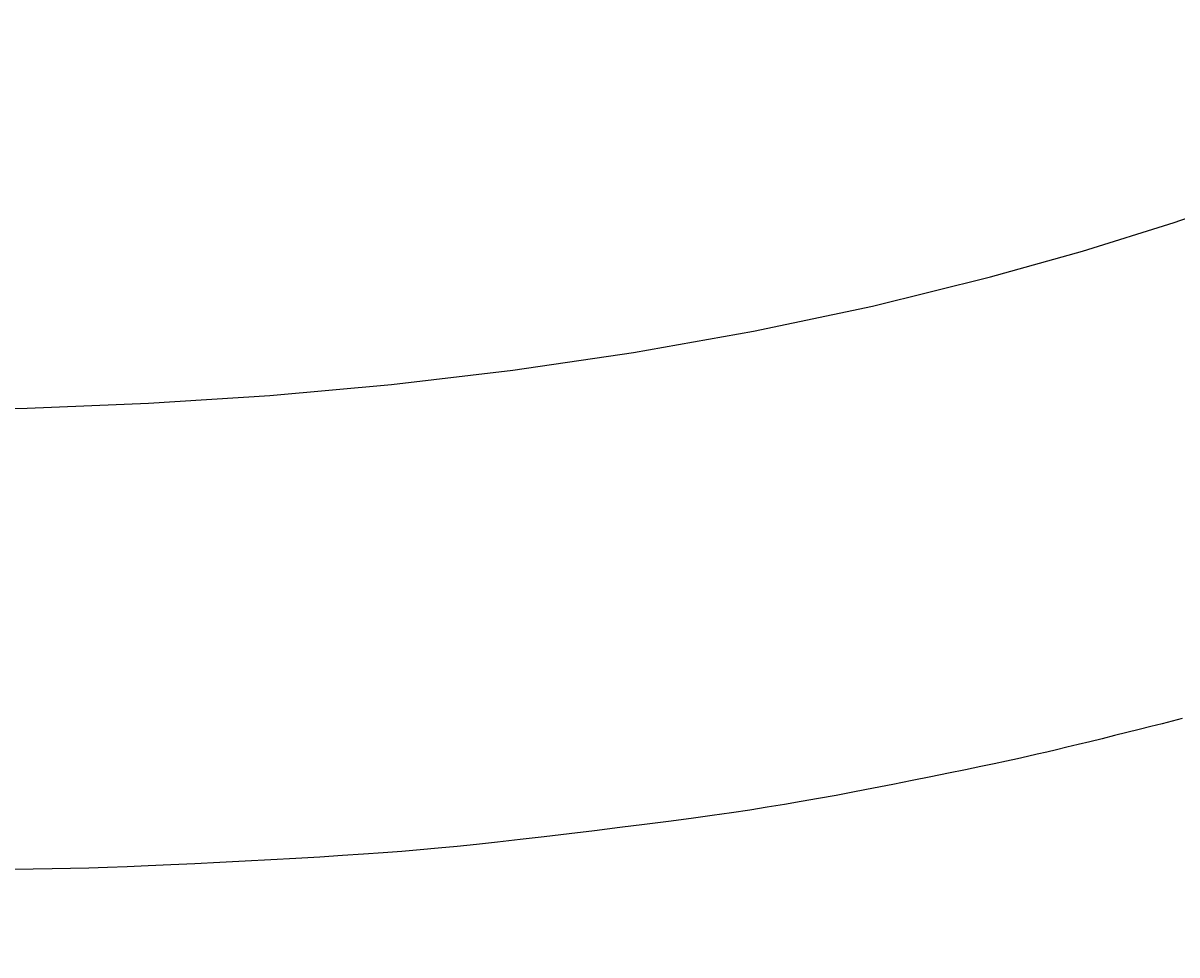
# Model space of a CAD drawing. Extents: x 14302 to 18502, y -4699 to -1729.
# Drawn here: x 15663 to 15727, y -2545 to -2493 of the extents above; entities that cross this region are included whole.
import ezdxf

# ---------------------------------------------------------------- set-up
doc = ezdxf.new("R2010")
doc.units = 0
doc.linetypes.add('CENTER2', pattern=[28.575, 19.05, -3.175, 3.175, -3.175])
doc.layers.get('0').update_dxf_attribs({"linetype": 'CONTINUOUS'})
doc.layers.get('DEFPOINTS').update_dxf_attribs({"linetype": 'CONTINUOUS'})
doc.layers.add('2-0', color=5, linetype='CONTINUOUS')
doc.layers.add('寸法線', color=3, linetype='CONTINUOUS')
doc.styles.add('JAPANESE', font='romans.shx', dxfattribs={"bigfont": 'bigfont.shx'})
doc.dimstyles.get("Standard").update_dxf_attribs({"dimtxt": 0.18, "dimasz": 0.18, "dimexe": 0.18, "dimexo": 0.0625, "dimgap": 0.09, "dimtad": 0, "dimtih": 1, "dimtoh": 1, "dimzin": 0, "dimcen": 0.09, "dimazin": 3, "dimtfac": 1, "dimtofl": 0, "dimtmove": 0, "dimatfit": 3})

# ---------------------------------------------------------------- blocks, each defined once
blk = doc.blocks.new('_OPEN30')
at = {"color": 0, "linetype": 'BYBLOCK'}
for p, q in [((-1, 0.2679), (0, 0)), ((0, 0), (-1, -0.2679)), ((0, 0), (-1, 0))]:
    blk.add_line(p, q, dxfattribs=at)
blk = doc.blocks.new('*U124')
at = {"layer": '寸法線', "color": 0, "style": 'JAPANESE'}
blk.add_text('620', height=25, dxfattribs=at).set_placement((15565.775, -2770.695))
blk = doc.blocks.new('*D55')
at = {"layer": 'DEFPOINTS', "color": 0}
for p in [(15247.382, -2393.995), (15867.083, -2394), (15867.083, -2780.695)]:
    blk.add_point(p, dxfattribs=at)
at = {"layer": '寸法線', "color": 0}
for p, q in [((15247.382, -2413.995), (15247.382, -2780.695)), ((15867.083, -2414), (15867.083, -2780.695)), ((15272.382, -2780.695), (15842.083, -2780.695))]:
    blk.add_line(p, q, dxfattribs=at)
blk.add_blockref('*U124', (0, 0))
at = {"layer": '寸法線', "color": 0, "xscale": 25, "yscale": 25, "zscale": 25, "rotation": 180}
blk.add_blockref('_OPEN30', (15247.382, -2780.695), dxfattribs=at)
at = {"layer": '寸法線', "color": 0, "xscale": 25, "yscale": 25, "zscale": 25}
blk.add_blockref('_OPEN30', (15867.083, -2780.695), dxfattribs=at)

msp = doc.modelspace()

# ---------------------------------------------------------------- linework, layer by layer
at = {"layer": '2-0', "color": 5, "linetype": 'CENTER2'}
for p, q in [((15726.583, -2504.058), (15731.611, -2502.311)), ((15721.518, -2505.644), (15726.583, -2504.058)), ((15716.418, -2507.076), (15721.518, -2505.644)), ((15709.879, -2508.689), (15716.418, -2507.076)), ((15703.29, -2510.08), (15709.879, -2508.689)), ((15696.653, -2511.261), (15703.29, -2510.08)), ((15689.97, -2512.244), (15696.653, -2511.261)), ((15683.245, -2513.035), (15689.97, -2512.244)), ((15676.516, -2513.642), (15683.245, -2513.035)), ((15663.077, -2514.352), (15669.793, -2514.075)), ((15669.793, -2514.075), (15676.516, -2513.642)), ((15656.366, -2514.487), (15663.077, -2514.352)), ((15725.302, -2531.977), (15724.651, -2532.142)), ((15725.915, -2531.82), (15725.302, -2531.977)), ((15726.484, -2531.674), (15725.915, -2531.82)), ((15727.021, -2531.533), (15726.484, -2531.674)), ((15722.598, -2532.654), (15721.921, -2532.821)), ((15723.287, -2532.483), (15722.598, -2532.654)), ((15723.975, -2532.312), (15723.287, -2532.483)), ((15724.651, -2532.142), (15723.975, -2532.312)), ((15720.079, -2533.267), (15719.537, -2533.394)), ((15720.652, -2533.13), (15720.079, -2533.267)), ((15721.268, -2532.98), (15720.652, -2533.13)), ((15721.921, -2532.821), (15721.268, -2532.98)), ((15717.298, -2533.895), (15716.627, -2534.038)), ((15717.905, -2533.763), (15717.298, -2533.895)), ((15718.469, -2533.639), (15717.905, -2533.763)), ((15719.006, -2533.517), (15718.469, -2533.639)), ((15719.537, -2533.394), (15719.006, -2533.517)), ((15714.099, -2534.563), (15713.108, -2534.765)), ((15715.027, -2534.372), (15714.099, -2534.563)), ((15715.874, -2534.196), (15715.027, -2534.372)), ((15716.627, -2534.038), (15715.874, -2534.196)), ((15711.012, -2535.185), (15709.945, -2535.394)), ((15712.073, -2534.974), (15711.012, -2535.185)), ((15713.108, -2534.765), (15712.073, -2534.974)), ((15707.867, -2535.79), (15706.887, -2535.97)), ((15708.89, -2535.597), (15707.867, -2535.79)), ((15709.945, -2535.394), (15708.89, -2535.597)), ((15704.057, -2536.451), (15703.088, -2536.602)), ((15705.001, -2536.298), (15704.057, -2536.451)), ((15705.938, -2536.138), (15705.001, -2536.298)), ((15706.887, -2535.97), (15705.938, -2536.138)), ((15699.841, -2537.065), (15698.59, -2537.232)), ((15700.999, -2536.906), (15699.841, -2537.065)), ((15702.075, -2536.753), (15700.999, -2536.906)), ((15703.088, -2536.602), (15702.075, -2536.753)), ((15694.483, -2537.754), (15693.08, -2537.924)), ((15695.885, -2537.58), (15694.483, -2537.754)), ((15697.263, -2537.405), (15695.885, -2537.58)), ((15698.59, -2537.232), (15697.263, -2537.405)), ((15689.121, -2538.383), (15687.961, -2538.508)), ((15690.374, -2538.242), (15689.121, -2538.383)), ((15691.702, -2538.088), (15690.374, -2538.242)), ((15693.08, -2537.924), (15691.702, -2538.088)), ((15681.694, -2539.051), (15680.53, -2539.127)), ((15682.781, -2538.974), (15681.694, -2539.051)), ((15683.818, -2538.895), (15682.781, -2538.974)), ((15684.829, -2538.811), (15683.818, -2538.895)), ((15685.84, -2538.72), (15684.829, -2538.811)), ((15686.875, -2538.62), (15685.84, -2538.72)), ((15687.961, -2538.508), (15686.875, -2538.62)), ((15668.609, -2539.747), (15667.519, -2539.786)), ((15669.773, -2539.699), (15668.609, -2539.747)), ((15671.03, -2539.644), (15669.773, -2539.699)), ((15672.363, -2539.581), (15671.03, -2539.644)), ((15673.745, -2539.512), (15672.363, -2539.581)), ((15675.153, -2539.439), (15673.745, -2539.512)), ((15676.561, -2539.363), (15675.153, -2539.439)), ((15677.943, -2539.284), (15676.561, -2539.363)), ((15679.275, -2539.205), (15677.943, -2539.284)), ((15680.53, -2539.127), (15679.275, -2539.205)), ((15663.412, -2539.88), (15662.321, -2539.891)), ((15664.452, -2539.865), (15663.412, -2539.88)), ((15665.466, -2539.845), (15664.452, -2539.865)), ((15666.48, -2539.819), (15665.466, -2539.845)), ((15667.519, -2539.786), (15666.48, -2539.819))]:
    msp.add_line(p, q, dxfattribs=at)

# ---------------------------------------------------------------- dimensions: what is measured, and where the dimension line sits
at = {"layer": '寸法線'}
dim = msp.add_linear_dim(base=(15867.083, -2780.695), p1=(15247.382, -2393.995), p2=(15867.083, -2394), dimstyle='Standard', dxfattribs=at)
dim.commit()
dim.dimension.update_dxf_attribs({"geometry": '*D55', "text_midpoint": (15602.085, -2780.695), "dimtype": 128})

doc.saveas('drawing.dxf')
